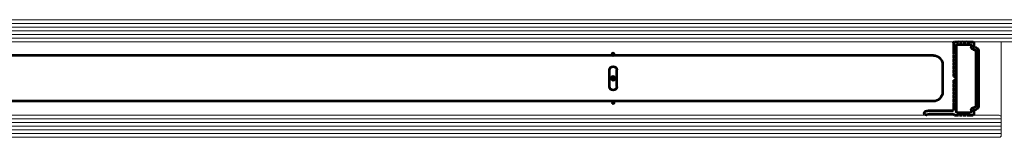
# Model space of a CAD drawing. Units: inches. Extents: x -12092 to -10322, y -3720 to -2437.
# Drawn here: x -11173 to -10904, y -3304 to -3272 of the extents above; entities that cross this region are included whole.
import ezdxf

# ---------------------------------------------------------------- set-up
doc = ezdxf.new("R2010")
doc.units = ezdxf.units.IN
doc.header["$MEASUREMENT"] = 0
doc.layers.add('AM_0', color=7, linetype='Continuous', lineweight=53)
doc.layers.add('Level 63', color=7, linetype='Continuous', lineweight=0)

msp = doc.modelspace()

# ---------------------------------------------------------------- hatches: boundary and pattern name
at = {"layer": 'AM_0', "extrusion": (0, 0, -1)}
h = msp.add_hatch(dxfattribs=at)
h.set_pattern_fill('ANSI31', color=256, style=0, pattern_type=2)
h.set_pattern_definition([(135, (3567.300978188976, 896.4348733070866), (0.002245064030267288, 0.002245064030267288), [])])
h.paths.add_polyline_path([(11010.59409049398, -3287.768977825587, -0.9999999999999999), (11011.59409049398, -3287.768977825587, -0.9999999999999999)])
h.paths.add_polyline_path([(11010.79409049398, -3294.318977825587, -0.9999999999999999), (11011.39409049398, -3294.318977825587, -0.9999999999999999)])
h.paths.add_polyline_path([(11010.79409049398, -3281.218977825587, -0.9999999999999999), (11011.39409049398, -3281.218977825587, -0.9999999999999999)])

# ---------------------------------------------------------------- linework, layer by layer
at = {"layer": 'AM_0'}
for p, q in [((-10918.09409049398, -3278.168977825584, -0.1787876484483627), (-10918.09409049398, -3281.218977825584, -0.1787876484483627)), ((-10917.79409049398, -3277.868977825584, -0.1787876484483627), (-10916.69409049398, -3277.868977825584, -0.1787876484483627)), ((-10917.39409049398, -3278.768977825584, -0.1787876484483627), (-10917.39409049398, -3296.868977825582, -0.1787876484483627)), ((-10917.19409049398, -3278.568977825584, -0.1787876484483627), (-10913.44409049398, -3278.568977825584, -0.1787876484483627)), ((-10916.59409049398, -3277.968977825584, -0.1787876484483627), (-10916.69409049398, -3277.868977825584, -0.1787876484483627)), ((-10916.49409049398, -3277.868977825584, -0.1787876484483627), (-10916.59409049398, -3277.968977825584, -0.1787876484483627)), ((-10916.49409049398, -3277.868977825584, -0.1787876484483627), (-10915.69409049398, -3277.868977825584, -0.1787876484483627)), ((-10915.59409049398, -3277.968977825584, -0.1787876484483627), (-10915.69409049398, -3277.868977825584, -0.1787876484483627)), ((-10915.49409049398, -3277.868977825584, -0.1787876484483627), (-10915.59409049398, -3277.968977825584, -0.1787876484483627)), ((-10915.49409049398, -3277.868977825584, -0.1787876484483627), (-10914.69409049398, -3277.868977825584, -0.1787876484483627)), ((-10914.59409049398, -3277.968977825584, -0.1787876484483627), (-10914.69409049398, -3277.868977825584, -0.1787876484483627)), ((-10914.49409049398, -3277.868977825584, -0.1787876484483627), (-10914.59409049398, -3277.968977825584, -0.1787876484483627)), ((-10914.49409049398, -3277.868977825584, -0.1787876484483627), (-10912.84409049398, -3277.868977825584, -0.1787876484483627)), ((-10913.24409049398, -3278.768977825584, -0.1787876484483627), (-10913.24409049398, -3279.164458446035, -0.1787876484483627)), ((-10912.84409049398, -3277.868977825584, -0.1787876484483627), (-10912.84409049398, -3277.818977825583, -0.1787876484483627)), ((-10912.54409049398, -3278.168977825584, -0.1787876484483627), (-10912.54409049398, -3279.087198756261, -0.1787876484483627)), ((-10923.59409049398, -3281.518977825583, -0.1787876484483627), (-11288.59409049398, -3281.518977825583, -0.1787876484483627)), ((-10918.09409049398, -3281.218977825584, -0.1787876484483627), (-10917.99409049398, -3281.318977825583, -0.1787876484483627)), ((-10917.99409049398, -3281.318977825583, -0.1787876484483627), (-10918.09409049398, -3281.418977825584, -0.1787876484483627)), ((-10918.09409049398, -3281.418977825584, -0.1787876484483627), (-10918.09409049398, -3282.218977825583, -0.1787876484483627)), ((-10912.6460280117, -3279.938552263953, -0.1787876484483627), (-10912.14360611455, -3280.069618845818, -0.1787876484483627)), ((-10912.39457487341, -3279.28072221074, -0.1787876484483627), (-10911.89215297626, -3279.411788792605, -0.1787876484483627)), ((-10911.99409049398, -3280.263142300297, -0.1787876484483627), (-10911.99409049398, -3295.374813350869, -0.1787876484483627)), ((-10911.29409049398, -3280.185882610522, -0.1787876484483627), (-10911.29409049398, -3295.452073040643, -0.1787876484483627)), ((-10921.09409049398, -3284.018977825583, -0.1787876484483627), (-10921.09409049398, -3291.518977825583, -0.1787876484483627)), ((-10918.09409049398, -3282.218977825584, -0.1787876484483627), (-10917.99409049398, -3282.318977825583, -0.1787876484483627)), ((-10917.99409049398, -3282.318977825583, -0.1787876484483627), (-10918.09409049398, -3282.418977825584, -0.1787876484483627)), ((-10918.09409049398, -3282.418977825584, -0.1787876484483627), (-10918.09409049398, -3283.218977825583, -0.1787876484483627)), ((-10918.09409049398, -3283.218977825584, -0.1787876484483627), (-10917.99409049398, -3283.318977825583, -0.1787876484483627)), ((-10917.99409049398, -3283.318977825583, -0.1787876484483627), (-10918.09409049398, -3283.418977825583, -0.1787876484483627)), ((-10918.09409049398, -3283.418977825583, -0.1787876484483627), (-10918.09409049398, -3284.218977825583, -0.1787876484483627)), ((-10918.09409049398, -3284.218977825583, -0.1787876484483627), (-10917.99409049398, -3284.318977825583, -0.1787876484483627)), ((-10917.99409049398, -3284.318977825583, -0.1787876484483627), (-10918.09409049398, -3284.418977825583, -0.1787876484483627)), ((-10918.09409049398, -3284.418977825583, -0.1787876484483627), (-10918.09409049398, -3285.218977825583, -0.1787876484483627)), ((-11012.09409049398, -3290.018977825586, -0.1787876484483627), (-11012.09409049398, -3285.518977825586, -0.1787876484483627)), ((-11010.09409049398, -3290.018977825586, -0.1787876484483627), (-11010.09409049398, -3285.518977825586, -0.1787876484483627)), ((-10918.09409049398, -3285.218977825583, -0.1787876484483627), (-10917.99409049398, -3285.318977825583, -0.1787876484483627)), ((-10917.99409049398, -3285.318977825583, -0.1787876484483627), (-10918.09409049398, -3285.418977825583, -0.1787876484483627)), ((-10918.09409049398, -3285.418977825583, -0.1787876484483627), (-10918.09409049398, -3286.218977825583, -0.1787876484483627)), ((-10918.09409049398, -3286.218977825583, -0.1787876484483627), (-10917.99409049398, -3286.318977825583, -0.1787876484483627)), ((-10917.99409049398, -3286.318977825583, -0.1787876484483627), (-10918.09409049398, -3286.418977825583, -0.1787876484483627)), ((-10918.09409049398, -3286.418977825583, -0.1787876484483627), (-10918.09409049398, -3287.318977825583, -0.1787876484483627)), ((-10918.09409049398, -3287.318977825583, -0.1787876484483627), (-10917.59409049398, -3287.318977825583, -0.1787876484483627)), ((-10918.09409049398, -3288.318977825583, -0.1787876484483627), (-10917.59409049398, -3288.318977825583, -0.1787876484483627)), ((-10918.09409049398, -3288.318977825583, -0.1787876484483627), (-10918.09409049398, -3289.218977825583, -0.1787876484483627)), ((-10918.09409049398, -3289.218977825583, -0.1787876484483627), (-10917.99409049398, -3289.318977825583, -0.1787876484483627)), ((-10917.99409049398, -3289.318977825583, -0.1787876484483627), (-10918.09409049398, -3289.418977825583, -0.1787876484483627)), ((-10918.09409049398, -3289.418977825583, -0.1787876484483627), (-10918.09409049398, -3290.218977825583, -0.1787876484483627)), ((-10917.59409049398, -3287.318977825583, -0.1787876484483627), (-10917.59409049398, -3288.318977825583, -0.1787876484483627)), ((-10918.09409049398, -3290.218977825583, -0.1787876484483627), (-10917.99409049398, -3290.318977825583, -0.1787876484483627)), ((-10917.99409049398, -3290.318977825583, -0.1787876484483627), (-10918.09409049398, -3290.418977825583, -0.1787876484483627)), ((-10918.09409049398, -3290.418977825583, -0.1787876484483627), (-10918.09409049398, -3291.218977825583, -0.1787876484483627)), ((-10918.09409049398, -3291.218977825583, -0.1787876484483627), (-10917.99409049398, -3291.318977825583, -0.1787876484483627)), ((-10917.99409049398, -3291.318977825583, -0.1787876484483627), (-10918.09409049398, -3291.418977825583, -0.1787876484483627)), ((-10918.09409049398, -3291.418977825583, -0.1787876484483627), (-10918.09409049398, -3292.218977825583, -0.1787876484483627)), ((-10918.09409049398, -3292.218977825583, -0.1787876484483627), (-10917.99409049398, -3292.318977825582, -0.1787876484483627)), ((-10917.99409049398, -3292.318977825582, -0.1787876484483627), (-10918.09409049398, -3292.418977825583, -0.1787876484483627)), ((-10918.09409049398, -3292.418977825583, -0.1787876484483627), (-10918.09409049398, -3293.218977825583, -0.1787876484483627)), ((-10923.59409049398, -3294.018977825583, -0.1787876484483627), (-11288.59409049398, -3294.018977825583, -0.1787876484483627)), ((-10918.09409049398, -3293.218977825583, -0.1787876484483627), (-10917.99409049398, -3293.318977825582, -0.1787876484483627)), ((-10917.99409049398, -3293.318977825582, -0.1787876484483627), (-10918.09409049398, -3293.418977825582, -0.1787876484483627)), ((-10918.09409049398, -3293.418977825582, -0.1787876484483627), (-10918.09409049398, -3294.218977825582, -0.1787876484483627)), ((-10918.09409049398, -3294.218977825582, -0.1787876484483627), (-10917.99409049398, -3294.318977825582, -0.1787876484483627)), ((-10917.99409049398, -3294.318977825582, -0.1787876484483627), (-10918.09409049398, -3294.418977825582, -0.1787876484483627)), ((-10918.09409049398, -3294.418977825582, -0.1787876484483627), (-10918.09409049398, -3296.368977825582, -0.1787876484483627)), ((-10924.93076553591, -3296.568977825582, -0.1787876484483627), (-10918.29409049398, -3296.568977825582, -0.1787876484483627)), ((-10924.76342810769, -3297.468977825582, -0.1787876484483627), (-10918.25234806348, -3297.468977825582, -0.1787876484483627)), ((-10917.79409049398, -3297.768977825582, -0.1787876484483627), (-10916.69409049398, -3297.768977825582, -0.1787876484483627)), ((-10917.19409049398, -3297.068977825582, -0.1787876484483627), (-10913.44409049398, -3297.068977825582, -0.1787876484483627)), ((-10916.59409049398, -3297.668977825582, -0.1787876484483627), (-10916.69409049398, -3297.768977825582, -0.1787876484483627)), ((-10916.49409049398, -3297.768977825582, -0.1787876484483627), (-10916.59409049398, -3297.668977825582, -0.1787876484483627)), ((-10916.49409049398, -3297.768977825582, -0.1787876484483627), (-10915.69409049398, -3297.768977825582, -0.1787876484483627)), ((-10915.59409049398, -3297.668977825582, -0.1787876484483627), (-10915.69409049398, -3297.768977825582, -0.1787876484483627)), ((-10915.49409049398, -3297.768977825582, -0.1787876484483627), (-10915.59409049398, -3297.668977825582, -0.1787876484483627)), ((-10915.49409049398, -3297.768977825582, -0.1787876484483627), (-10914.69409049398, -3297.768977825582, -0.1787876484483627)), ((-10914.59409049398, -3297.668977825582, -0.1787876484483627), (-10914.69409049398, -3297.768977825582, -0.1787876484483627)), ((-10914.49409049398, -3297.768977825582, -0.1787876484483627), (-10914.59409049398, -3297.668977825582, -0.1787876484483627)), ((-10914.49409049398, -3297.768977825582, -0.1787876484483627), (-10912.84409049398, -3297.768977825582, -0.1787876484483627)), ((-10913.24409049398, -3296.47349720513, -0.1787876484483627), (-10913.24409049398, -3296.868977825582, -0.1787876484483627)), ((-10912.84409049398, -3297.768977825582, -0.1787876484483627), (-10912.84409049398, -3297.818977825583, -0.1787876484483627)), ((-10912.6460280117, -3295.699403387213, -0.1787876484483627), (-10912.14360611455, -3295.568336805348, -0.1787876484483627)), ((-10912.54409049398, -3296.550756894905, -0.1787876484483627), (-10912.54409049398, -3297.468977825582, -0.1787876484483627)), ((-10912.39457487341, -3296.357233440425, -0.1787876484483627), (-10911.89215297626, -3296.22616685856, -0.1787876484483627))]:
    msp.add_line(p, q, dxfattribs=at)
at = {"layer": 'AM_0', "extrusion": (0, 0, -1)}
for centre, radius in [((11011.09409049398, -3281.218977825587, 0.1787876484483627), 0.3), ((11011.09409049398, -3287.768977825586, 0.1787876484483627), 0.4999999999999999), ((11011.09409049398, -3294.318977825586, 0.1787876484483627), 0.3)]:
    msp.add_circle(centre, radius, dxfattribs=at)
for centre, radius, start, end in [((10917.79409049398, -3278.168977825584, 0.1787876484483627), 0.2999999999999872, 0, 90), ((10917.19409049398, -3278.768977825584, 0.1787876484483627), 0.1999999999999915, 0, 90), ((10913.44409049398, -3278.768977825584, 0.1787876484483627), 0.1999999999999915, 90, 180), ((10912.84409049398, -3278.168977825584, 0.1787876484483627), 0.2999999999999872, 90, 180), ((10912.34409049398, -3279.087198756261, 0.1787876484483627), 0.1999999999999915, 284.6208739886367, 0), ((10923.59409049398, -3284.018977825583, 0.1787876484483627), 2.5, 90, 180), ((10912.44409049398, -3279.164458446035, 0.1787876484483627), 0.7999999999999658, 284.6208739886367, 0), ((10912.19409049398, -3280.263142300297, 0.1787876484483627), 0.1999999999999915, 104.6208739886366, 180), ((10912.09409049398, -3280.185882610522, 0.1787876484483627), 0.7999999999999658, 104.6208739886366, 180), ((11011.09409049398, -3285.518977825586, 0.1787876484483627), 0.9999999999999999, 0, 180), ((11011.09409049398, -3290.018977825586, 0.1787876484483627), 0.9999999999999999, 180, 0), ((10923.59409049398, -3291.518977825583, 0.1787876484483627), 2.5, 180, 270), ((10925.59409049398, -3297.268977825582, 0.1787876484483627), 0.4999999999999786, 230.2848627681662, 56.44269023805749), ((10924.93076553591, -3298.268977825582, 0.1787876484483627), 1.699999999999927, 56.44269023805747, 90), ((10924.76342810769, -3298.268977825582, 0.1787876484483627), 0.7999999999999658, 50.28486276816625, 90), ((10918.29409049398, -3296.368977825582, 0.1787876484483627), 0.1999999999999915, 180, 270), ((10918.25234806348, -3297.668977825582, 0.1787876484483627), 0.1999999999999915, 90, 156.4218215217934), ((10917.79409049398, -3297.468977825582, 0.1787876484483627), 0.2999999999999872, 270, 336.4218215217934), ((10917.19409049398, -3296.868977825582, 0.1787876484483627), 0.1999999999999915, 270, 0), ((10913.44409049398, -3296.868977825582, 0.1787876484483627), 0.1999999999999915, 180, 270), ((10912.44409049398, -3296.47349720513, 0.1787876484483627), 0.7999999999999658, 0, 75.37912601136335), ((10912.84409049398, -3297.468977825582, 0.1787876484483627), 0.2999999999999872, 180, 270), ((10912.34409049398, -3296.550756894905, 0.1787876484483627), 0.1999999999999915, 0, 75.37912601136335), ((10912.19409049398, -3295.374813350869, 0.1787876484483627), 0.1999999999999915, 180, 255.3791260113633), ((10912.09409049398, -3295.452073040643, 0.1787876484483627), 0.7999999999999658, 180, 255.3791260113633)]:
    msp.add_arc(centre, radius, start, end, dxfattribs=at)
at = {"layer": 'Level 63', "color": 253, "lineweight": 13}
for p, q in [((-11339.07888822446, -3271.820498345604, -0.178787648448348), (-10964.56150174963, -3271.820498345604, -0.178787648448348)), ((-10872.60096186913, -3272.820498345604, -0.178787648448348), (-11247.63507569274, -3272.820498345604, -0.178787648448348)), ((-10873.11768921791, -3271.820498345604, -0.178787648448348), (-10964.56150174963, -3271.820498345604, -0.178787648448348)), ((-11339.59561557324, -3273.820498345604, -0.178787648448348), (-10964.56150174964, -3273.820498345604, -0.178787648448348)), ((-11339.59561557324, -3275.820498345604, -0.178787648448348), (-10964.56150174964, -3275.820498345604, -0.178787648448348)), ((-10872.60096186913, -3274.820498345604, -0.178787648448348), (-11247.63507569274, -3274.820498345604, -0.178787648448348)), ((-10872.60096186913, -3273.820498345604, -0.178787648448348), (-10964.56150174963, -3273.820498345604, -0.178787648448348)), ((-10872.60096186913, -3275.820498345604, -0.178787648448348), (-10964.56150174963, -3275.820498345604, -0.178787648448348)), ((-11339.09409280355, -3277.820498345604, -0.178787648448348), (-10964.56150174963, -3277.820498345604, -0.178787648448348)), ((-10872.60096186913, -3276.820498345604, -0.178787648448348), (-11247.63507569274, -3276.820498345604, -0.178787648448348)), ((-10873.10248463883, -3277.820498345604, -0.178787648448348), (-10964.56150174963, -3277.820498345604, -0.178787648448348)), ((-10905.58791666783, -3297.818977894724, -0.178787648448348), (-11247.4588002383, -3297.818977894723, -0.178787648448348)), ((-11307.09085290551, -3298.818977894725, -0.178787648448348), (-10964.70324198625, -3298.818977894723, -0.178787648448348)), ((-10905.07118931905, -3299.818977894724, -0.178787648448348), (-11247.4588002383, -3299.818977894723, -0.178787648448348)), ((-10905.07118931905, -3298.818977894724, -0.178787648448348), (-10964.70324198626, -3298.818977894724, -0.178787648448348)), ((-10905.07271440052, -3303.317457443847, -0.178787648448348), (-10905.08791897961, -3298.317457443847, -0.178787648448348)), ((-11307.09085290551, -3300.818977894725, -0.178787648448348), (-10964.70324198625, -3300.818977894726, -0.178787648448348)), ((-11307.09085290551, -3302.818977894725, -0.178787648448348), (-10964.70324198625, -3302.818977894726, -0.178787648448348)), ((-10905.07118931905, -3301.818977894724, -0.178787648448348), (-11247.4588002383, -3301.818977894723, -0.178787648448348)), ((-10905.07118931905, -3300.818977894724, -0.178787648448348), (-10964.70324198626, -3300.818977894724, -0.178787648448348)), ((-10905.07118931905, -3302.818977894724, -0.178787648448348), (-10964.70324198626, -3302.818977894724, -0.178787648448348)), ((-10905.57271208875, -3303.818977894724, -0.178787648448348), (-11247.4588002383, -3303.818977894726, -0.178787648448348))]:
    msp.add_line(p, q, dxfattribs=at)
at = {"layer": 'Level 63', "color": 7, "linetype": 'Continuous', "lineweight": 13}
msp.add_line((-10905.09682224097, -3277.820498345605, -0.178787648448348), (-10905.09682224097, -3299.058633914039, -0.178787648448348), dxfattribs=at)
at = {"layer": 'Level 63', "color": 253, "lineweight": 13}
for centre, start, end in [((-10905.58791666783, -3298.318977894724, -0.178787648448348), 0.174231105073186, 90), ((-10905.57271208875, -3303.318977894724, -0.178787648448348), 270, 0.1742311050731625)]:
    msp.add_arc(centre, 0.5000000000000001, start, end, dxfattribs=at)

doc.saveas('drawing.dxf')
